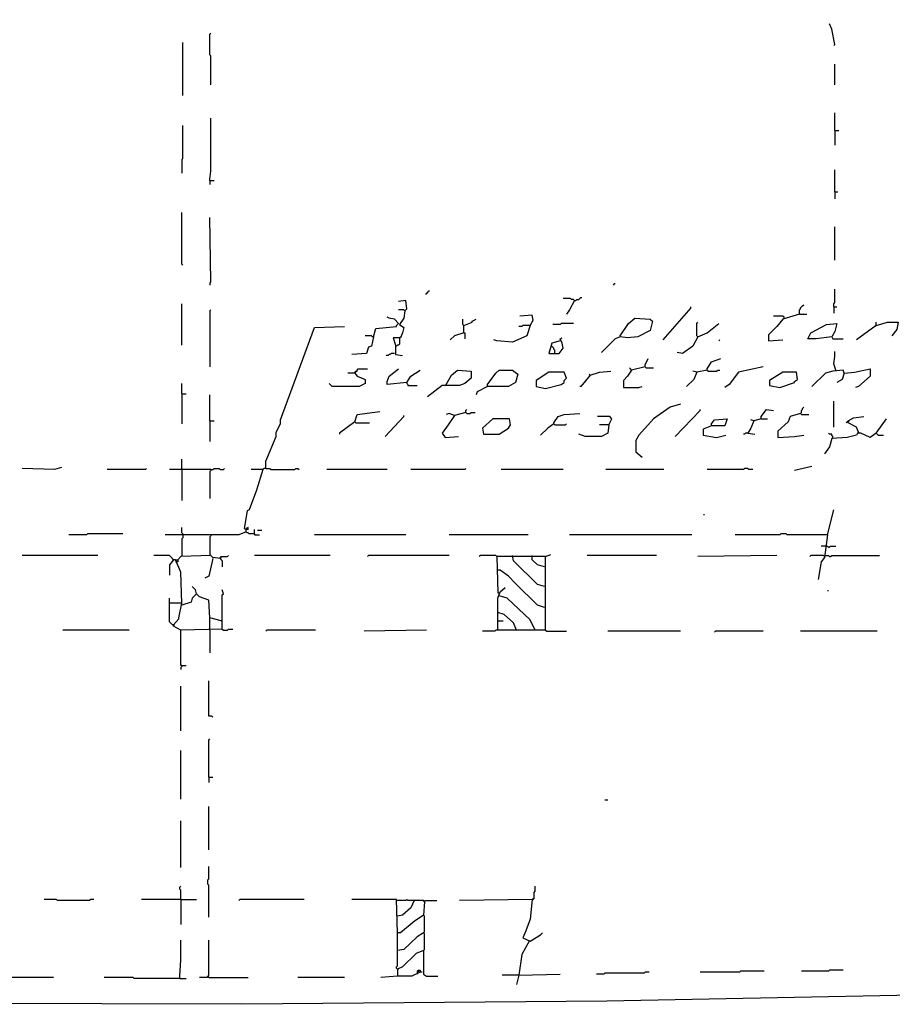
# Model space of a CAD drawing. Extents: x 1.04 to 10.92, y 0.73 to 4.97.
# Drawn here: x 3.23 to 3.66, y 1.39 to 1.88 of the extents above; entities that cross this region are included whole.
import ezdxf

# ---------------------------------------------------------------- set-up
doc = ezdxf.new("R2010")
doc.units = 0
doc.header["$MEASUREMENT"] = 0
doc.layers.add('PFV', color=7, linetype='Continuous')

msp = doc.modelspace()

# ---------------------------------------------------------------- linework, layer by layer
at = {"layer": 'PFV', "color": 0}
for points in [[(3.75922, 1.40051, 0), (3.52159, 1.39587, 0), (3.34014, 1.39432, 0), (3.13087, 1.39484, 0), (3.07468, 1.3969, 0), (3.06025, 1.39793, 0), (3.06025, 1.42576, 0), (3.06076, 1.43607, 0), (3.06076, 1.57628, 0), (3.06128, 1.58092, 0), (3.06128, 1.85514, 0), (3.06179, 1.85721, 0), (3.06128, 1.91442, 0), (3.04839, 1.91339, 0), (2.87571, 1.89277, 0), (2.85612, 1.89071, 0), (2.85664, 1.88401, 0)], [(3.63499, 1.87164, 0), (3.63344, 1.87937, 0), (3.63241, 1.88195, 0)], [(3.32468, 1.85154, 0), (3.32468, 1.86597, 0), (3.32417, 1.86649, 0), (3.32417, 1.87679, 0), (3.32468, 1.87731, 0)], [(3.31076, 1.84638, 0), (3.31076, 1.87267, 0)], [(3.63499, 1.87164, 0), (3.63447, 1.87112, 0)], [(3.63499, 1.85154, 0), (3.63499, 1.86185, 0)], [(3.63499, 1.82886, 0), (3.63499, 1.83762, 0)], [(3.32417, 1.80411, 0), (3.32417, 1.80463, 0), (3.32468, 1.80875, 0), (3.32468, 1.83504, 0)], [(3.31076, 1.81494, 0), (3.31076, 1.83143, 0)], [(3.63499, 1.82886, 0), (3.63705, 1.82886, 0)], [(3.63499, 1.82886, 0), (3.63499, 1.82164, 0)], [(3.31076, 1.81494, 0), (3.31025, 1.81442, 0), (3.31025, 1.80772, 0)], [(3.63499, 1.79844, 0), (3.63499, 1.80927, 0)], [(3.32417, 1.80411, 0), (3.32623, 1.80411, 0)], [(3.32417, 1.80411, 0), (3.32417, 1.80205, 0)], [(3.63499, 1.79844, 0), (3.63654, 1.79844, 0)], [(3.63499, 1.79844, 0), (3.63499, 1.79484, 0)], [(3.31076, 1.76185, 0), (3.31025, 1.76236, 0), (3.31025, 1.78813, 0)], [(3.32468, 1.7536, 0), (3.32417, 1.78556, 0)], [(3.63499, 1.76442, 0), (3.63499, 1.78092, 0)], [(3.32468, 1.7536, 0), (3.32417, 1.75308, 0), (3.32417, 1.75205, 0)], [(3.43344, 1.74896, 0), (3.43293, 1.74896, 0), (3.43241, 1.74844, 0), (3.43241, 1.74793, 0), (3.4319, 1.74793, 0), (3.43138, 1.74741, 0)], [(3.52571, 1.75257, 0), (3.5252, 1.75257, 0), (3.52468, 1.75205, 0)], [(3.63447, 1.74123, 0), (3.63447, 1.74277, 0), (3.63499, 1.74329, 0), (3.63499, 1.74999, 0)], [(3.42107, 1.73917, 0), (3.4221, 1.7402, 0), (3.42159, 1.74432, 0), (3.41798, 1.7438, 0)], [(3.50561, 1.74432, 0), (3.50509, 1.74484, 0), (3.50406, 1.74484, 0), (3.50355, 1.74535, 0), (3.49994, 1.74535, 0)], [(3.50561, 1.74432, 0), (3.50303, 1.73968, 0), (3.50148, 1.73762, 0)], [(3.50561, 1.74432, 0), (3.50612, 1.74432, 0), (3.50664, 1.74484, 0), (3.50767, 1.74484, 0), (3.50819, 1.74535, 0), (3.5087, 1.74587, 0), (3.50922, 1.74587, 0)], [(3.31025, 1.72216, 0), (3.31025, 1.74277, 0)], [(3.32468, 1.73968, 0), (3.32417, 1.73917, 0), (3.32417, 1.71133, 0)], [(3.42107, 1.73917, 0), (3.42056, 1.73556, 0), (3.4185, 1.73246, 0), (3.42056, 1.73092, 0), (3.42004, 1.72834, 0), (3.41901, 1.72576, 0), (3.4154, 1.72576, 0), (3.41643, 1.72216, 0), (3.41643, 1.71906, 0), (3.41643, 1.71752, 0), (3.42004, 1.717, 0)], [(3.42107, 1.73917, 0), (3.42056, 1.73968, 0), (3.41798, 1.73968, 0)], [(3.56334, 1.74071, 0), (3.54942, 1.72473, 0)], [(3.56334, 1.74071, 0), (3.56334, 1.74123, 0)], [(3.61746, 1.73762, 0), (3.61746, 1.73968, 0), (3.61798, 1.7402, 0), (3.61798, 1.74071, 0), (3.6185, 1.74123, 0), (3.61901, 1.74174, 0), (3.61953, 1.74226, 0)], [(3.63447, 1.74123, 0), (3.63602, 1.74123, 0)], [(3.63447, 1.74123, 0), (3.63447, 1.73813, 0)], [(3.40561, 1.72628, 0), (3.40664, 1.7304, 0), (3.41695, 1.73143, 0), (3.41695, 1.73195, 0), (3.41798, 1.73298, 0), (3.41592, 1.73504, 0), (3.41334, 1.73556, 0), (3.41231, 1.73607, 0)], [(3.45045, 1.72834, 0), (3.45045, 1.73195, 0), (3.44994, 1.73246, 0), (3.44994, 1.73504, 0)], [(3.45045, 1.73195, 0), (3.45458, 1.7335, 0), (3.45458, 1.73401, 0), (3.45664, 1.73504, 0)], [(3.48344, 1.73195, 0), (3.48499, 1.73453, 0), (3.48447, 1.7371, 0), (3.47829, 1.73659, 0)], [(3.52829, 1.72628, 0), (3.52829, 1.72679, 0), (3.53241, 1.73298, 0), (3.53551, 1.73556, 0), (3.54324, 1.73504, 0), (3.54427, 1.73401, 0), (3.54324, 1.72937, 0), (3.53705, 1.72628, 0), (3.5319, 1.72576, 0), (3.52829, 1.72628, 0)], [(3.61746, 1.73762, 0), (3.60922, 1.73504, 0), (3.60612, 1.73143, 0), (3.602, 1.72731, 0), (3.602, 1.72422, 0), (3.60922, 1.72473, 0)], [(3.60973, 1.73556, 0), (3.60973, 1.73607, 0), (3.60922, 1.73659, 0), (3.60458, 1.73659, 0)], [(3.61746, 1.73762, 0), (3.62107, 1.73762, 0)], [(3.352, 1.66082, 0), (3.352, 1.66442, 0), (3.35715, 1.67679, 0), (3.35715, 1.67886, 0), (3.35922, 1.68298, 0), (3.35922, 1.68504, 0), (3.37623, 1.73092, 0), (3.39118, 1.73143, 0)], [(3.48344, 1.73195, 0), (3.4819, 1.72679, 0), (3.47468, 1.7237, 0), (3.46695, 1.72422, 0), (3.4654, 1.72473, 0)], [(3.48344, 1.73195, 0), (3.47984, 1.73195, 0), (3.47932, 1.73143, 0), (3.47777, 1.73143, 0)], [(3.50509, 1.73298, 0), (3.49891, 1.73298, 0), (3.49839, 1.73246, 0), (3.49478, 1.73246, 0)], [(3.56695, 1.72628, 0), (3.56643, 1.72679, 0), (3.56643, 1.73298, 0), (3.56695, 1.7335, 0)], [(3.56695, 1.72628, 0), (3.57159, 1.72834, 0), (3.57726, 1.73298, 0)], [(3.63344, 1.72628, 0), (3.62571, 1.72525, 0), (3.62159, 1.72525, 0), (3.62313, 1.72834, 0), (3.63087, 1.73246, 0), (3.63602, 1.73298, 0), (3.63499, 1.72886, 0), (3.63344, 1.72628, 0), (3.63396, 1.72525, 0), (3.63911, 1.72525, 0)], [(3.65561, 1.73195, 0), (3.64581, 1.72473, 0)], [(3.65561, 1.73195, 0), (3.65509, 1.73143, 0)], [(3.65561, 1.73195, 0), (3.65561, 1.7335, 0)], [(3.65561, 1.73195, 0), (3.66128, 1.7335, 0), (3.66643, 1.7335, 0), (3.66592, 1.72989, 0), (3.66334, 1.72679, 0)], [(3.40561, 1.72628, 0), (3.40458, 1.72164, 0), (3.40303, 1.72112, 0), (3.402, 1.71803, 0), (3.39478, 1.71752, 0)], [(3.40561, 1.72628, 0), (3.40509, 1.72628, 0), (3.40458, 1.72679, 0), (3.40148, 1.72679, 0)], [(3.4185, 1.72576, 0), (3.4185, 1.72267, 0), (3.41798, 1.72216, 0), (3.41746, 1.72216, 0), (3.41695, 1.72164, 0)], [(3.4185, 1.72576, 0), (3.41901, 1.72628, 0)], [(3.45045, 1.72834, 0), (3.44581, 1.72679, 0), (3.44375, 1.72473, 0)], [(3.45045, 1.72834, 0), (3.45097, 1.72834, 0), (3.45097, 1.72525, 0)], [(3.49839, 1.72422, 0), (3.49427, 1.72319, 0), (3.49272, 1.71803, 0), (3.49788, 1.71803, 0), (3.49994, 1.72061, 0), (3.49942, 1.72319, 0), (3.49839, 1.72525, 0), (3.49942, 1.72576, 0)], [(3.52829, 1.72628, 0), (3.52571, 1.72525, 0), (3.51901, 1.71855, 0)], [(3.56695, 1.72628, 0), (3.56437, 1.72164, 0), (3.55922, 1.71803, 0), (3.55664, 1.71855, 0)], [(3.57777, 1.72473, 0), (3.57726, 1.72422, 0)], [(3.49427, 1.72164, 0), (3.49375, 1.72164, 0)], [(3.49581, 1.71803, 0), (3.49581, 1.71958, 0), (3.4953, 1.72009, 0), (3.4953, 1.72061, 0), (3.49478, 1.72112, 0), (3.49427, 1.72164, 0)], [(3.63551, 1.70978, 0), (3.63447, 1.71288, 0), (3.63499, 1.71649, 0), (3.63499, 1.71906, 0)], [(3.41592, 1.71803, 0), (3.41437, 1.71803, 0), (3.41386, 1.71752, 0), (3.41334, 1.71752, 0), (3.41283, 1.717, 0), (3.41179, 1.717, 0)], [(3.54066, 1.71133, 0), (3.54066, 1.71236, 0), (3.54221, 1.71545, 0)], [(3.57159, 1.70978, 0), (3.57159, 1.7103, 0), (3.57365, 1.71391, 0), (3.57829, 1.71545, 0)], [(3.39633, 1.70824, 0), (3.39633, 1.70875, 0), (3.39685, 1.70927, 0), (3.39736, 1.70927, 0), (3.39736, 1.70978, 0), (3.39788, 1.7103, 0), (3.40252, 1.7103, 0)], [(3.4221, 1.7036, 0), (3.41231, 1.70257, 0), (3.41231, 1.70411, 0), (3.41334, 1.70669, 0), (3.41798, 1.7103, 0)], [(3.4221, 1.7036, 0), (3.42417, 1.70669, 0), (3.4288, 1.70978, 0)], [(3.44169, 1.70257, 0), (3.44427, 1.70721, 0), (3.44736, 1.70978, 0), (3.45406, 1.70927, 0), (3.45406, 1.70566, 0), (3.45097, 1.70308, 0), (3.44839, 1.70205, 0), (3.43963, 1.70205, 0), (3.43241, 1.69638, 0)], [(3.46231, 1.70154, 0), (3.46231, 1.70257, 0), (3.46643, 1.70824, 0), (3.46798, 1.70978, 0), (3.47468, 1.70978, 0), (3.47726, 1.70772, 0), (3.47623, 1.7036, 0), (3.47262, 1.70154, 0), (3.46231, 1.70154, 0)], [(3.51334, 1.70721, 0), (3.51798, 1.70875, 0), (3.52365, 1.70927, 0)], [(3.54066, 1.71133, 0), (3.53396, 1.70978, 0), (3.5319, 1.70669, 0), (3.52984, 1.70463, 0), (3.52984, 1.70102, 0), (3.53757, 1.70102, 0), (3.53911, 1.70154, 0)], [(3.53396, 1.70978, 0), (3.53344, 1.7103, 0), (3.53293, 1.71082, 0)], [(3.54066, 1.71133, 0), (3.54118, 1.71082, 0), (3.54478, 1.71082, 0)], [(3.57159, 1.70978, 0), (3.56643, 1.70875, 0), (3.56437, 1.70927, 0)], [(3.57159, 1.70978, 0), (3.5721, 1.70927, 0), (3.57623, 1.70927, 0), (3.57674, 1.70978, 0), (3.57777, 1.70978, 0)], [(3.59942, 1.71133, 0), (3.58705, 1.70875, 0), (3.58241, 1.70257, 0), (3.58035, 1.70102, 0)], [(3.63963, 1.70824, 0), (3.63911, 1.70978, 0), (3.63396, 1.70927, 0), (3.63035, 1.70824, 0), (3.62365, 1.70154, 0)], [(3.63551, 1.70978, 0), (3.63551, 1.70927, 0)], [(3.63963, 1.70824, 0), (3.64478, 1.70875, 0), (3.65252, 1.7103, 0), (3.65252, 1.70669, 0), (3.64685, 1.70154, 0), (3.6453, 1.70102, 0)], [(3.39633, 1.70824, 0), (3.39736, 1.70669, 0), (3.40148, 1.70514, 0), (3.40148, 1.70308, 0), (3.39839, 1.70154, 0), (3.38499, 1.70154, 0), (3.38344, 1.70308, 0)], [(3.39633, 1.70824, 0), (3.39272, 1.70824, 0)], [(3.39633, 1.70824, 0), (3.39685, 1.70875, 0)], [(3.50148, 1.70566, 0), (3.50045, 1.70875, 0), (3.49272, 1.70875, 0), (3.48654, 1.70463, 0), (3.48654, 1.70154, 0), (3.49118, 1.70051, 0), (3.49891, 1.70257, 0), (3.50045, 1.7036, 0), (3.50045, 1.70463, 0), (3.50148, 1.70566, 0)], [(3.51334, 1.70721, 0), (3.5087, 1.70154, 0), (3.50819, 1.70154, 0)], [(3.51334, 1.70721, 0), (3.51283, 1.70772, 0)], [(3.51334, 1.70721, 0), (3.51283, 1.70669, 0)], [(3.56643, 1.70875, 0), (3.56489, 1.70514, 0), (3.56128, 1.70154, 0)], [(3.61643, 1.70514, 0), (3.61592, 1.70875, 0), (3.60922, 1.70875, 0), (3.60252, 1.70463, 0), (3.60252, 1.70205, 0), (3.60767, 1.70102, 0), (3.61489, 1.7036, 0), (3.61489, 1.70411, 0), (3.61643, 1.70514, 0)], [(3.63963, 1.70824, 0), (3.6386, 1.70514, 0), (3.63602, 1.7036, 0)], [(3.31025, 1.69793, 0), (3.31025, 1.70308, 0)], [(3.4221, 1.7036, 0), (3.4221, 1.70308, 0), (3.42262, 1.70257, 0), (3.42262, 1.70205, 0), (3.42726, 1.70205, 0)], [(3.46231, 1.70154, 0), (3.45715, 1.69896, 0), (3.45664, 1.69741, 0)], [(3.31025, 1.69793, 0), (3.31231, 1.69793, 0)], [(3.31025, 1.69793, 0), (3.31025, 1.68298, 0)], [(3.32417, 1.68453, 0), (3.32417, 1.69741, 0)], [(3.45148, 1.68865, 0), (3.45148, 1.68968, 0), (3.452, 1.6902, 0)], [(3.55819, 1.69277, 0), (3.55303, 1.69123, 0), (3.54478, 1.68556, 0), (3.53757, 1.67731, 0), (3.53602, 1.67473, 0), (3.53602, 1.66906, 0), (3.53911, 1.66649, 0)], [(3.56798, 1.68968, 0), (3.55561, 1.67679, 0)], [(3.56798, 1.68968, 0), (3.56798, 1.6902, 0)], [(3.59839, 1.68556, 0), (3.59839, 1.68659, 0), (3.60097, 1.6902, 0), (3.60458, 1.68968, 0)], [(3.61798, 1.68813, 0), (3.6185, 1.68865, 0), (3.6185, 1.68968, 0), (3.61901, 1.6902, 0), (3.61901, 1.69071, 0), (3.61953, 1.69123, 0)], [(3.63447, 1.68143, 0), (3.63447, 1.69432, 0)], [(3.39633, 1.68401, 0), (3.39736, 1.68762, 0), (3.4087, 1.68917, 0)], [(3.42056, 1.68659, 0), (3.41128, 1.67679, 0)], [(3.42056, 1.68659, 0), (3.42056, 1.6871, 0)], [(3.44581, 1.6871, 0), (3.44272, 1.68246, 0), (3.43963, 1.67834, 0), (3.44118, 1.67628, 0), (3.44788, 1.67679, 0)], [(3.45148, 1.68865, 0), (3.44581, 1.6871, 0), (3.44324, 1.68813, 0), (3.44169, 1.68762, 0)], [(3.45148, 1.68865, 0), (3.452, 1.68813, 0), (3.45355, 1.68813, 0), (3.45406, 1.68865, 0), (3.45612, 1.68865, 0)], [(3.47365, 1.68246, 0), (3.47313, 1.68556, 0), (3.46489, 1.68556, 0), (3.45973, 1.68092, 0), (3.46025, 1.67783, 0), (3.46798, 1.67783, 0), (3.47262, 1.68092, 0), (3.47365, 1.68246, 0)], [(3.4953, 1.68298, 0), (3.4953, 1.6835, 0), (3.49736, 1.68659, 0), (3.50045, 1.68762, 0), (3.50819, 1.68813, 0)], [(3.52262, 1.68246, 0), (3.52417, 1.68556, 0), (3.52313, 1.68659, 0), (3.51695, 1.68659, 0)], [(3.57365, 1.68195, 0), (3.57365, 1.68298, 0), (3.5752, 1.68504, 0), (3.58138, 1.68556, 0), (3.58035, 1.68195, 0), (3.57365, 1.68195, 0)], [(3.59839, 1.68556, 0), (3.59478, 1.68453, 0), (3.59324, 1.68504, 0)], [(3.59839, 1.68556, 0), (3.60148, 1.68556, 0)], [(3.61798, 1.68813, 0), (3.61283, 1.68659, 0), (3.61179, 1.68401, 0), (3.60664, 1.67937, 0), (3.60664, 1.67628, 0), (3.61489, 1.67679, 0), (3.61953, 1.67731, 0)], [(3.61798, 1.68813, 0), (3.6185, 1.68762, 0), (3.6221, 1.68762, 0)], [(3.64685, 1.67886, 0), (3.64581, 1.68143, 0), (3.64169, 1.6835, 0), (3.64169, 1.68453, 0), (3.64427, 1.68607, 0), (3.64942, 1.68659, 0)], [(3.65561, 1.67834, 0), (3.66076, 1.68556, 0)], [(3.32417, 1.68453, 0), (3.32623, 1.68453, 0)], [(3.32417, 1.68453, 0), (3.32417, 1.67422, 0)], [(3.39633, 1.68401, 0), (3.3886, 1.67834, 0), (3.3886, 1.67783, 0)], [(3.39633, 1.68401, 0), (3.39685, 1.6835, 0), (3.40355, 1.6835, 0)], [(3.4953, 1.68298, 0), (3.49221, 1.68092, 0), (3.4886, 1.67731, 0)], [(3.4953, 1.68298, 0), (3.49581, 1.68246, 0), (3.50097, 1.68246, 0), (3.50148, 1.68298, 0)], [(3.52262, 1.68246, 0), (3.5221, 1.67834, 0), (3.51901, 1.67679, 0), (3.51076, 1.67679, 0), (3.50767, 1.67783, 0)], [(3.52262, 1.68246, 0), (3.51798, 1.68246, 0)], [(3.57365, 1.68195, 0), (3.56953, 1.6804, 0), (3.56953, 1.67731, 0), (3.57623, 1.67628, 0), (3.58087, 1.67731, 0)], [(3.59478, 1.68453, 0), (3.59324, 1.68092, 0), (3.59169, 1.67834, 0), (3.5953, 1.67783, 0)], [(3.64169, 1.68401, 0), (3.64118, 1.68401, 0), (3.64066, 1.6835, 0)], [(3.64169, 1.68401, 0), (3.64221, 1.68453, 0)], [(3.59169, 1.67834, 0), (3.59066, 1.67834, 0), (3.59014, 1.67783, 0), (3.58963, 1.67783, 0)], [(3.65561, 1.67834, 0), (3.65252, 1.67628, 0), (3.64788, 1.67834, 0), (3.64633, 1.67834, 0), (3.64581, 1.67731, 0), (3.64118, 1.67628, 0), (3.63344, 1.67576, 0), (3.63241, 1.67164, 0), (3.62984, 1.66803, 0)], [(3.63396, 1.67628, 0), (3.63396, 1.67679, 0), (3.63344, 1.67731, 0), (3.63344, 1.67783, 0), (3.63241, 1.67783, 0), (3.6319, 1.67834, 0)], [(3.64685, 1.67886, 0), (3.64685, 1.67834, 0)], [(3.65561, 1.67834, 0), (3.65612, 1.67783, 0), (3.65664, 1.67731, 0), (3.65922, 1.67731, 0)], [(3.31025, 1.6603, 0), (3.31025, 1.66545, 0)], [(3.25045, 1.66133, 0), (3.24685, 1.6603, 0), (3.23087, 1.66082, 0)], [(3.29272, 1.66082, 0), (3.29221, 1.6603, 0), (3.27313, 1.6603, 0)], [(3.32468, 1.6603, 0), (3.30406, 1.6603, 0)], [(3.31025, 1.6603, 0), (3.31025, 1.64484, 0)], [(3.32468, 1.6603, 0), (3.32468, 1.65978, 0), (3.32417, 1.65927, 0), (3.32417, 1.64587, 0)], [(3.32468, 1.6603, 0), (3.32571, 1.6603, 0), (3.32623, 1.66082, 0), (3.3288, 1.66082, 0), (3.32932, 1.6603, 0), (3.33087, 1.6603, 0), (3.33138, 1.66082, 0)], [(3.35045, 1.6603, 0), (3.34736, 1.64999, 0), (3.34375, 1.6402, 0), (3.34272, 1.63968, 0), (3.34118, 1.63092, 0), (3.34324, 1.6304, 0), (3.34324, 1.63143, 0), (3.34221, 1.63092, 0)], [(3.352, 1.66082, 0), (3.35097, 1.66082, 0), (3.35045, 1.6603, 0), (3.34478, 1.6603, 0)], [(3.352, 1.66082, 0), (3.35406, 1.66082, 0), (3.35458, 1.6603, 0), (3.36643, 1.6603, 0), (3.36695, 1.66082, 0), (3.36798, 1.66082, 0), (3.3685, 1.6603, 0)], [(3.41231, 1.6603, 0), (3.38241, 1.6603, 0)], [(3.45148, 1.66082, 0), (3.45097, 1.6603, 0), (3.42417, 1.6603, 0)], [(3.49994, 1.6603, 0), (3.46901, 1.6603, 0)], [(3.54994, 1.6603, 0), (3.52107, 1.6603, 0)], [(3.59427, 1.6603, 0), (3.59221, 1.6603, 0), (3.59169, 1.66082, 0), (3.59014, 1.66082, 0), (3.58963, 1.6603, 0), (3.57159, 1.6603, 0)], [(3.62365, 1.66185, 0), (3.61489, 1.65978, 0)], [(3.57004, 1.63762, 0), (3.57004, 1.63813, 0)], [(3.63138, 1.62783, 0), (3.63447, 1.6402, 0)], [(3.31076, 1.62834, 0), (3.31025, 1.62886, 0), (3.31025, 1.63143, 0)], [(3.34633, 1.62834, 0), (3.34375, 1.62834, 0), (3.34324, 1.62886, 0), (3.34272, 1.62886, 0), (3.34221, 1.62937, 0), (3.34221, 1.63092, 0)], [(3.28087, 1.62834, 0), (3.26334, 1.62834, 0), (3.26283, 1.62783, 0), (3.25406, 1.62783, 0)], [(3.34221, 1.62937, 0), (3.3386, 1.62783, 0), (3.302, 1.62783, 0)], [(3.31076, 1.62834, 0), (3.31076, 1.62628, 0), (3.31025, 1.62576, 0), (3.31025, 1.61752, 0)], [(3.32468, 1.62783, 0), (3.32468, 1.62731, 0), (3.32417, 1.62679, 0), (3.32417, 1.61752, 0)], [(3.34633, 1.62834, 0), (3.34633, 1.6304, 0)], [(3.34633, 1.62834, 0), (3.34633, 1.62783, 0), (3.34891, 1.62783, 0)], [(3.34994, 1.62989, 0), (3.34788, 1.62989, 0)], [(3.42159, 1.62783, 0), (3.37623, 1.62783, 0)], [(3.48241, 1.62783, 0), (3.44324, 1.62783, 0)], [(3.56386, 1.62783, 0), (3.50303, 1.62783, 0)], [(3.63138, 1.62783, 0), (3.61128, 1.62783, 0), (3.61076, 1.62834, 0), (3.60819, 1.62834, 0), (3.60767, 1.62783, 0), (3.58551, 1.62783, 0)], [(3.63138, 1.62783, 0), (3.62984, 1.61649, 0), (3.62829, 1.61442, 0), (3.62674, 1.60566, 0)], [(3.63087, 1.62216, 0), (3.62829, 1.62216, 0)], [(3.63087, 1.62216, 0), (3.63138, 1.62216, 0), (3.6319, 1.62164, 0), (3.63241, 1.62164, 0), (3.63293, 1.62216, 0), (3.63551, 1.62216, 0)], [(3.2685, 1.61752, 0), (3.23087, 1.61752, 0)], [(3.30715, 1.61545, 0), (3.30612, 1.61545, 0), (3.30561, 1.61597, 0), (3.30509, 1.61649, 0), (3.30458, 1.617, 0), (3.30406, 1.61752, 0), (3.29633, 1.61752, 0)], [(3.32932, 1.61597, 0), (3.32571, 1.61649, 0), (3.32468, 1.61752, 0), (3.30973, 1.617, 0), (3.30819, 1.61545, 0)], [(3.32932, 1.61597, 0), (3.32932, 1.61649, 0), (3.32984, 1.617, 0), (3.33293, 1.617, 0), (3.33344, 1.61752, 0)], [(3.32932, 1.61597, 0), (3.32984, 1.61649, 0)], [(3.38396, 1.61752, 0), (3.34633, 1.61752, 0)], [(3.44324, 1.61752, 0), (3.40303, 1.61752, 0), (3.40252, 1.617, 0)], [(3.46695, 1.617, 0), (3.46643, 1.61752, 0), (3.4587, 1.61752, 0), (3.45819, 1.617, 0)], [(3.49118, 1.617, 0), (3.46695, 1.617, 0), (3.46746, 1.59896, 0), (3.46798, 1.59896, 0)], [(3.49066, 1.60205, 0), (3.48705, 1.60308, 0), (3.4752, 1.61494, 0), (3.47468, 1.61752, 0)], [(3.49066, 1.61185, 0), (3.48705, 1.61288, 0), (3.48447, 1.61545, 0), (3.48447, 1.61752, 0)], [(3.49118, 1.5804, 0), (3.49118, 1.617, 0), (3.49375, 1.61803, 0)], [(3.54633, 1.61752, 0), (3.51179, 1.61752, 0)], [(3.60612, 1.61752, 0), (3.56695, 1.617, 0)], [(3.63035, 1.61752, 0), (3.62984, 1.617, 0), (3.62932, 1.61752, 0), (3.62313, 1.61752, 0), (3.62262, 1.617, 0)], [(3.63035, 1.61752, 0), (3.6319, 1.61752, 0), (3.63241, 1.617, 0), (3.63293, 1.617, 0), (3.63344, 1.61752, 0), (3.65715, 1.61752, 0)], [(3.30612, 1.61545, 0), (3.30406, 1.61288, 0), (3.30406, 1.60772, 0)], [(3.30612, 1.61545, 0), (3.30561, 1.61494, 0)], [(3.33035, 1.58092, 0), (3.30973, 1.5804, 0), (3.30612, 1.58246, 0), (3.30612, 1.58298, 0), (3.3087, 1.58607, 0), (3.3087, 1.58659, 0), (3.31025, 1.5938, 0), (3.30973, 1.60927, 0), (3.30715, 1.61545, 0), (3.30819, 1.61545, 0), (3.30819, 1.61442, 0), (3.30715, 1.61442, 0)], [(3.32571, 1.61597, 0), (3.32365, 1.60721, 0), (3.32159, 1.60618, 0)], [(3.32932, 1.61597, 0), (3.32984, 1.61545, 0), (3.33035, 1.61494, 0), (3.33035, 1.61185, 0)], [(3.46746, 1.6103, 0), (3.46695, 1.6103, 0)], [(3.49066, 1.59174, 0), (3.48705, 1.59277, 0), (3.47623, 1.6036, 0), (3.47262, 1.60721, 0), (3.4685, 1.6103, 0), (3.46746, 1.6103, 0)], [(3.32984, 1.58504, 0), (3.32417, 1.58659, 0), (3.32365, 1.59535, 0), (3.31901, 1.5969, 0), (3.31746, 1.59844, 0), (3.31695, 1.60051, 0), (3.3154, 1.60205, 0)], [(3.49118, 1.5804, 0), (3.46746, 1.5804, 0), (3.46746, 1.59638, 0), (3.4685, 1.59947, 0), (3.47107, 1.60154, 0)], [(3.31746, 1.59844, 0), (3.3154, 1.59638, 0), (3.31489, 1.59432, 0), (3.31025, 1.59277, 0)], [(3.31746, 1.59844, 0), (3.31695, 1.59793, 0)], [(3.33035, 1.58092, 0), (3.33035, 1.59793, 0), (3.33087, 1.59844, 0), (3.33035, 1.60051, 0)], [(3.46798, 1.59896, 0), (3.4685, 1.59896, 0)], [(3.48602, 1.5804, 0), (3.48344, 1.58556, 0), (3.4721, 1.59638, 0), (3.46798, 1.59741, 0)], [(3.6319, 1.59999, 0), (3.63138, 1.59999, 0)], [(3.30973, 1.5938, 0), (3.30406, 1.5938, 0), (3.30406, 1.59638, 0)], [(3.30612, 1.58298, 0), (3.30561, 1.58298, 0), (3.30509, 1.5835, 0), (3.30458, 1.58401, 0), (3.30406, 1.58453, 0), (3.30406, 1.5938, 0)], [(3.47674, 1.5804, 0), (3.4752, 1.58401, 0), (3.47056, 1.58813, 0), (3.46746, 1.58917, 0)], [(3.30612, 1.58298, 0), (3.30664, 1.58298, 0)], [(3.32417, 1.5804, 0), (3.32417, 1.58659, 0)], [(3.32984, 1.58504, 0), (3.33035, 1.58504, 0)], [(3.46746, 1.58504, 0), (3.47004, 1.58504, 0)], [(3.28396, 1.5804, 0), (3.25097, 1.5804, 0)], [(3.31025, 1.56288, 0), (3.30973, 1.56288, 0), (3.30973, 1.5804, 0)], [(3.32417, 1.5804, 0), (3.32417, 1.56906, 0)], [(3.33035, 1.58092, 0), (3.33087, 1.5804, 0), (3.33293, 1.5804, 0), (3.33344, 1.58092, 0), (3.33551, 1.58092, 0)], [(3.37674, 1.5804, 0), (3.35252, 1.5804, 0), (3.352, 1.57989, 0)], [(3.4319, 1.5804, 0), (3.40097, 1.57989, 0)], [(3.46746, 1.5804, 0), (3.46643, 1.5804, 0), (3.46592, 1.57989, 0), (3.45973, 1.57989, 0)], [(3.49118, 1.5804, 0), (3.49169, 1.57989, 0), (3.50148, 1.57989, 0)], [(3.55819, 1.57989, 0), (3.5221, 1.57989, 0)], [(3.59942, 1.57989, 0), (3.57571, 1.57989, 0), (3.5752, 1.57937, 0)], [(3.65612, 1.57989, 0), (3.61798, 1.57989, 0)], [(3.31025, 1.56288, 0), (3.31025, 1.56236, 0), (3.30973, 1.56185, 0), (3.30973, 1.56082, 0)], [(3.31025, 1.56288, 0), (3.31231, 1.56288, 0)], [(3.30973, 1.5304, 0), (3.30973, 1.55257, 0)], [(3.32571, 1.5371, 0), (3.3252, 1.53762, 0), (3.32365, 1.53762, 0), (3.32365, 1.55514, 0)], [(3.32365, 1.50721, 0), (3.32365, 1.52576, 0), (3.32417, 1.52628, 0)], [(3.30973, 1.49638, 0), (3.30973, 1.52061, 0)], [(3.32365, 1.50721, 0), (3.32571, 1.50721, 0)], [(3.32365, 1.50721, 0), (3.32365, 1.50463, 0)], [(3.5221, 1.49587, 0), (3.52056, 1.49587, 0)], [(3.32365, 1.47112, 0), (3.32365, 1.49277, 0)], [(3.30973, 1.46236, 0), (3.30973, 1.48556, 0)], [(3.32365, 1.43762, 0), (3.32365, 1.4536, 0), (3.32313, 1.45411, 0), (3.32313, 1.45618, 0), (3.32365, 1.45669, 0), (3.32365, 1.46288, 0)], [(3.30973, 1.44638, 0), (3.30973, 1.45102, 0), (3.30922, 1.45154, 0), (3.30922, 1.45257, 0), (3.30973, 1.45308, 0)], [(3.48447, 1.44638, 0), (3.48499, 1.44638, 0), (3.48551, 1.4469, 0), (3.48551, 1.44999, 0), (3.48602, 1.45051, 0), (3.48602, 1.45308, 0)], [(3.26643, 1.44638, 0), (3.26489, 1.44638, 0), (3.26437, 1.44587, 0), (3.24839, 1.44587, 0), (3.24788, 1.44638, 0), (3.24169, 1.44638, 0)], [(3.30973, 1.44638, 0), (3.29014, 1.44638, 0)], [(3.30973, 1.44638, 0), (3.31746, 1.44638, 0)], [(3.30973, 1.44638, 0), (3.30973, 1.43401, 0)], [(3.37107, 1.44638, 0), (3.33911, 1.44638, 0), (3.3386, 1.44587, 0)], [(3.43087, 1.44535, 0), (3.43035, 1.43865, 0), (3.42571, 1.43556, 0), (3.41901, 1.42989, 0), (3.41746, 1.42989, 0), (3.41695, 1.44638, 0), (3.39478, 1.44638, 0)], [(3.43087, 1.44535, 0), (3.43035, 1.44587, 0), (3.42262, 1.44587, 0), (3.4221, 1.44638, 0), (3.42159, 1.44587, 0), (3.41695, 1.44587, 0)], [(3.42571, 1.44587, 0), (3.42417, 1.44226, 0), (3.42004, 1.43865, 0), (3.41746, 1.43813, 0)], [(3.43087, 1.44535, 0), (3.43138, 1.44587, 0), (3.43705, 1.44587, 0)], [(3.48447, 1.44638, 0), (3.44839, 1.44587, 0)], [(3.48447, 1.44638, 0), (3.48344, 1.43659, 0), (3.48138, 1.43092, 0), (3.47984, 1.42731, 0), (3.48344, 1.42576, 0), (3.4886, 1.42886, 0), (3.48963, 1.42989, 0)], [(3.48447, 1.44638, 0), (3.48499, 1.4469, 0)], [(3.43035, 1.42112, 0), (3.43087, 1.42164, 0), (3.43087, 1.42937, 0), (3.43035, 1.42989, 0), (3.43087, 1.4304, 0), (3.43087, 1.43813, 0), (3.43035, 1.43865, 0)], [(3.30922, 1.40721, 0), (3.30922, 1.40824, 0), (3.30973, 1.41649, 0), (3.30973, 1.42628, 0)], [(3.32313, 1.40824, 0), (3.32365, 1.40875, 0), (3.32365, 1.42628, 0)], [(3.43035, 1.42989, 0), (3.42726, 1.42783, 0), (3.42056, 1.42164, 0), (3.41746, 1.42112, 0), (3.41746, 1.42989, 0)], [(3.48293, 1.42576, 0), (3.47932, 1.41906, 0), (3.47777, 1.40875, 0), (3.47674, 1.40411, 0)], [(3.43035, 1.42112, 0), (3.42674, 1.41958, 0), (3.42004, 1.41288, 0), (3.41746, 1.41185, 0), (3.41746, 1.40824, 0), (3.40922, 1.40772, 0)], [(3.41746, 1.41185, 0), (3.41695, 1.41236, 0), (3.41695, 1.41288, 0), (3.41746, 1.41339, 0), (3.41746, 1.42112, 0)], [(3.43035, 1.42112, 0), (3.43035, 1.41133, 0), (3.43035, 1.40927, 0), (3.4319, 1.40824, 0), (3.43757, 1.40824, 0)], [(3.41746, 1.41185, 0), (3.41798, 1.41185, 0)], [(3.42777, 1.41082, 0), (3.42726, 1.41082, 0), (3.42726, 1.40978, 0)], [(3.42984, 1.4103, 0), (3.42829, 1.4103, 0), (3.42777, 1.41082, 0), (3.42777, 1.41133, 0), (3.4288, 1.41133, 0), (3.4288, 1.4103, 0)], [(3.59994, 1.41082, 0), (3.58808, 1.41082, 0), (3.58757, 1.4103, 0), (3.56798, 1.4103, 0)], [(3.63911, 1.41133, 0), (3.63241, 1.41133, 0), (3.6319, 1.41082, 0), (3.6185, 1.41082, 0)], [(3.24633, 1.40772, 0), (3.21798, 1.40772, 0)], [(3.30922, 1.40721, 0), (3.28654, 1.40721, 0), (3.28602, 1.40772, 0), (3.27159, 1.40772, 0)], [(3.30922, 1.40721, 0), (3.31231, 1.40721, 0)], [(3.32313, 1.40824, 0), (3.32262, 1.40772, 0), (3.31901, 1.40772, 0)], [(3.32313, 1.40824, 0), (3.32365, 1.40772, 0), (3.34324, 1.40772, 0)], [(3.39118, 1.40772, 0), (3.36798, 1.40772, 0)], [(3.4288, 1.4103, 0), (3.42468, 1.40824, 0), (3.41746, 1.40824, 0)], [(3.42726, 1.40978, 0), (3.42726, 1.40927, 0)], [(3.47777, 1.40875, 0), (3.46953, 1.40875, 0)], [(3.47777, 1.40875, 0), (3.49839, 1.40927, 0)], [(3.54272, 1.4103, 0), (3.54066, 1.4103, 0), (3.54014, 1.40978, 0), (3.52056, 1.40978, 0), (3.52004, 1.40927, 0), (3.51643, 1.40927, 0)]]:
    msp.add_polyline3d(points, dxfattribs=at)

doc.saveas('drawing.dxf')
